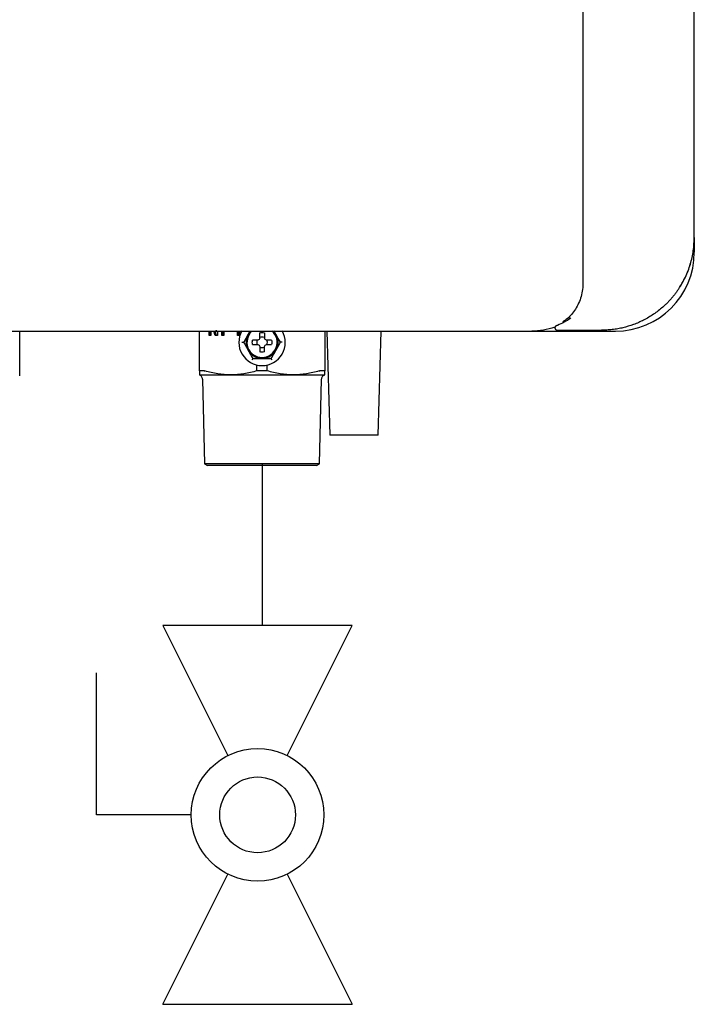
# Model space of a CAD drawing. Units: inches. Extents: x 0.4 to 16.6, y 0.2 to 10.8.
# Drawn here: x 14.2 to 14.7, y 7.2 to 7.9 of the extents above; entities that cross this region are included whole.
import ezdxf

# ---------------------------------------------------------------- set-up
doc = ezdxf.new("R2010")
doc.units = ezdxf.units.IN
doc.header["$MEASUREMENT"] = 0
doc.layers.add('GAS', color=96, linetype='Continuous')

# ---------------------------------------------------------------- blocks, each defined once
blk = doc.blocks.new('B-vlv')
for p, q in [((0.13378, 0.11371), (0.13378, 0.1806)), ((0.13378, 0.1806), (0.23411, 0.1806)), ((0, 0.13378), (0, 0)), ((0, 0.13378), (0.0919, 0.08783)), ((0.26755, 0.13378), (0.17565, 0.08783)), ((0.26755, 0), (0.26755, 0.13378)), ((0.0919, 0.04595), (0, 0)), ((0.17565, 0.04595), (0.26755, 0))]:
    blk.add_line(p, q)
for radius in [0.04682, 0.02676]:
    blk.add_circle((0.13378, 0.06689), radius)

msp = doc.modelspace()

# ---------------------------------------------------------------- linework, layer by layer
at = {"color": 7, "linetype": 'Continuous', "lineweight": 25}
for p, q in [((14.63592, 9.87069), (14.63592, 7.73814)), ((14.71466, 7.77095), (14.71466, 9.83788)), ((14.71466, 7.77095), (14.71466, 7.76045)), ((14.71466, 7.77095), (14.71466, 7.76045)), ((14.37642, 7.70483), (14.37644, 7.70483)), ((14.37726, 7.70483), (14.37644, 7.70483)), ((14.41901, 7.70246), (14.41758, 7.70495)), ((14.23795, 7.67318), (14.23795, 7.70468)), ((14.36492, 7.67658), (14.36492, 7.70468)), ((14.37176, 7.70157), (14.37176, 7.70468)), ((14.37312, 7.70157), (14.37176, 7.70157)), ((14.37258, 7.70157), (14.37258, 7.70468)), ((14.37312, 7.70468), (14.37312, 7.70157)), ((14.37619, 7.70157), (14.37523, 7.70468)), ((14.37701, 7.70157), (14.37605, 7.70468)), ((14.37781, 7.70157), (14.37619, 7.70157)), ((14.37781, 7.70468), (14.37781, 7.70157)), ((14.38081, 7.70157), (14.38081, 7.70468)), ((14.38217, 7.70157), (14.38081, 7.70157)), ((14.38163, 7.70157), (14.38163, 7.70468)), ((14.38217, 7.70468), (14.38217, 7.70157)), ((14.39182, 7.70157), (14.39182, 7.70468)), ((14.39319, 7.70157), (14.39182, 7.70157)), ((14.39264, 7.70157), (14.39264, 7.70468)), ((14.39319, 7.70468), (14.39319, 7.70157)), ((14.40131, 7.70468), (14.39941, 7.70246)), ((14.40069, 7.70468), (14.39941, 7.70246)), ((14.40616, 7.69844), (14.40252, 7.69844)), ((14.40712, 7.69889), (14.40616, 7.69844)), ((14.40757, 7.69985), (14.40712, 7.69889)), ((14.40757, 7.69985), (14.40757, 7.70349)), ((14.41085, 7.70349), (14.41085, 7.69985)), ((14.4113, 7.69889), (14.41085, 7.69985)), ((14.41226, 7.69844), (14.4113, 7.69889)), ((14.4159, 7.69844), (14.41226, 7.69844)), ((14.41901, 7.70246), (14.41718, 7.70468)), ((14.4535, 7.70468), (14.4535, 7.67658)), ((14.45501, 7.70468), (14.45711, 7.63119)), ((14.49123, 7.63119), (14.49333, 7.70468)), ((14.59983, 7.70468), (14.65888, 7.70468)), ((14.39501, 7.6968), (14.39614, 7.6968)), ((14.40252, 7.69516), (14.40616, 7.69516)), ((14.40616, 7.69516), (14.40712, 7.69472)), ((14.40712, 7.69472), (14.40757, 7.69376)), ((14.40757, 7.69376), (14.40757, 7.69011)), ((14.41085, 7.69376), (14.4113, 7.69472)), ((14.41085, 7.69011), (14.41085, 7.69376)), ((14.4113, 7.69472), (14.41226, 7.69516)), ((14.41226, 7.69516), (14.4159, 7.69516)), ((14.42342, 7.6968), (14.42228, 7.6968)), ((14.40268, 7.68548), (14.40211, 7.6845)), ((14.41631, 7.6845), (14.41575, 7.68548)), ((14.40564, 7.67668), (14.40564, 7.68079)), ((14.41278, 7.67668), (14.41278, 7.68079)), ((14.36827, 7.67668), (14.36509, 7.67668)), ((14.36713, 7.67082), (14.36866, 7.61102)), ((14.38707, 7.67384), (14.40921, 7.67384)), ((14.40921, 7.67668), (14.40564, 7.67668)), ((14.41278, 7.67668), (14.40921, 7.67668)), ((14.40921, 7.67384), (14.43136, 7.67384)), ((14.44976, 7.61102), (14.4513, 7.67082)), ((14.45333, 7.67668), (14.45015, 7.67668)), ((14.49123, 7.63119), (14.45711, 7.63119)), ((14.36866, 7.61102), (14.37066, 7.60986)), ((14.44976, 7.61102), (14.36866, 7.61102)), ((14.39931, 7.60986), (14.37066, 7.60986)), ((14.44776, 7.60986), (14.39931, 7.60986)), ((14.44776, 7.60986), (14.44976, 7.61102))]:
    msp.add_line(p, q, dxfattribs=at)
for centre, radius, start, end in [((14.65888, 7.76045), 0.05577, 270, 0), ((14.65888, 7.76045), 0.05577, 270, 0), ((14.40921, 7.6968), 0.0164, 150.66402, 270.02587), ((14.40921, 7.6968), 0.01066, 270, 48.8393), ((14.40921, 7.6968), 0.0164, 270.02587, 29.24845), ((14.6178, 7.70697), 0.00164, 228.05824, 270.00005), ((14.40921, 7.6968), 0.01066, 132.37725, 270), ((14.40921, 7.6968), 0.00375, 154.059, 205.941), ((14.40921, 7.6968), 0.00375, 64.059, 115.941), ((14.40921, 7.6968), 0.00375, 334.059, 25.941), ((14.40921, 7.6968), 0.00375, 244.059, 270), ((14.40921, 7.6968), 0.00375, 270, 295.941)]:
    msp.add_arc(centre, radius, start, end, dxfattribs=at)
for points, knots in [([(14.7036, 7.7345), (14.7053, 7.7373), (14.70866, 7.74281), (14.71205, 7.75192), (14.71425, 7.76131), (14.71452, 7.76775), (14.71466, 7.77095)], [0, 0, 0, 0, 0.254342, 0.501215, 0.751779, 1, 1, 1, 1]), ([(14.7036, 7.7345), (14.7054, 7.73719), (14.70698, 7.73999), (14.70905, 7.74435), (14.70968, 7.74583), (14.71085, 7.74885), (14.71137, 7.75039), (14.71278, 7.75502), (14.71348, 7.75815), (14.71442, 7.76449), (14.71466, 7.7677), (14.71466, 7.77095)], [0, 0, 0, 0, 0.25, 0.25, 0.375, 0.375, 0.5, 0.5, 0.75, 0.75, 1, 1, 1, 1]), ([(14.7036, 7.7345), (14.7054, 7.73719), (14.70698, 7.73999), (14.70905, 7.74435), (14.70968, 7.74583), (14.71085, 7.74885), (14.71137, 7.75039), (14.71278, 7.75502), (14.71348, 7.75815), (14.71442, 7.76449), (14.71466, 7.7677), (14.71466, 7.77095)], [0, 0, 0, 0, 0.25, 0.25, 0.375, 0.375, 0.5, 0.5, 0.75, 0.75, 1, 1, 1, 1]), ([(14.63592, 7.73814), (14.63584, 7.73638), (14.63567, 7.73288), (14.63398, 7.72617), (14.63026, 7.71898), (14.62543, 7.71359), (14.62258, 7.71182), (14.62178, 7.71133)], [0, 0, 0, 0, 0.147384, 0.294446, 0.589639, 0.885494, 1, 1, 1, 1]), ([(14.7036, 7.7345), (14.70339, 7.73418), (14.70296, 7.73355), (14.7023, 7.73262), (14.70161, 7.73168), (14.7009, 7.73074), (14.70017, 7.72981), (14.6994, 7.72888), (14.69862, 7.72796), (14.6978, 7.72703), (14.69696, 7.72612), (14.69609, 7.72521), (14.6952, 7.72431), (14.69428, 7.72341), (14.69333, 7.72253), (14.69167, 7.72104), (14.68919, 7.71899), (14.68588, 7.7166), (14.68241, 7.7144), (14.67891, 7.71248), (14.67529, 7.71077), (14.67044, 7.70882), (14.66553, 7.70735), (14.66052, 7.70631), (14.6574, 7.70584), (14.6548, 7.70558), (14.65297, 7.70544), (14.65103, 7.70535), (14.64976, 7.70534), (14.64904, 7.70533)], [0, 0, 0, 0, 0.016725, 0.03363, 0.050723, 0.068013, 0.085506, 0.103209, 0.12113, 0.139275, 0.157651, 0.176263, 0.195117, 0.21422, 0.233576, 0.253192, 0.314378, 0.378534, 0.43954, 0.50376, 0.564151, 0.628161, 0.751545, 0.810163, 0.875634, 0.905136, 0.937816, 0.964869, 1, 1, 1, 1]), ([(14.61599, 7.70752), (14.61335, 7.70668), (14.60811, 7.705), (14.60257, 7.70478), (14.59983, 7.70468)], [0, 0, 0, 0, 0.504427, 1, 1, 1, 1]), ([(14.61722, 7.70851), (14.61718, 7.70849), (14.61709, 7.70846), (14.61698, 7.7084), (14.61688, 7.70833), (14.61678, 7.70826), (14.61668, 7.70818), (14.6166, 7.70809), (14.61652, 7.708), (14.61641, 7.70785), (14.6163, 7.70766), (14.61622, 7.70744), (14.61618, 7.70727), (14.61616, 7.70713), (14.61616, 7.70703), (14.61616, 7.707), (14.61616, 7.70699)], [0, 0, 0, 0, 0.019981, 0.043108, 0.069455, 0.09907, 0.131986, 0.16823, 0.207825, 0.250794, 0.369151, 0.500095, 0.624669, 0.749944, 0.876047, 1, 1, 1, 1]), ([(14.61616, 7.70699), (14.61616, 7.70693), (14.61616, 7.70682), (14.6162, 7.70659), (14.61629, 7.70631), (14.61643, 7.70606), (14.61657, 7.70588), (14.61666, 7.70579), (14.6167, 7.70575)], [0, 0, 0, 0, 0.115379, 0.2499, 0.498924, 0.74957, 0.881556, 1, 1, 1, 1]), ([(14.39941, 7.70246), (14.39885, 7.7015), (14.3983, 7.70055), (14.39722, 7.69866), (14.39667, 7.69773), (14.39614, 7.6968)], [0, 0, 0, 0, 0.5, 0.5, 1, 1, 1, 1]), ([(14.39941, 7.70246), (14.39894, 7.70165), (14.39855, 7.70074), (14.39803, 7.69882), (14.39789, 7.69781), (14.39789, 7.69579), (14.39803, 7.69478), (14.39855, 7.69287), (14.39894, 7.69196), (14.39941, 7.69114)], [0, 0, 0, 0, 0.25, 0.25, 0.5, 0.5, 0.75, 0.75, 1, 1, 1, 1]), ([(14.41901, 7.69114), (14.41949, 7.69196), (14.41987, 7.69287), (14.42039, 7.69478), (14.42053, 7.69579), (14.42053, 7.69781), (14.42039, 7.69882), (14.41987, 7.70074), (14.41949, 7.70165), (14.41901, 7.70246)], [0, 0, 0, 0, 0.25, 0.25, 0.5, 0.5, 0.75, 0.75, 1, 1, 1, 1]), ([(14.39941, 7.69114), (14.39996, 7.69018), (14.40051, 7.68923), (14.4016, 7.68734), (14.40214, 7.68641), (14.40268, 7.68548)], [0, 0, 0, 0, 0.5, 0.5, 1, 1, 1, 1]), ([(14.39941, 7.69114), (14.39988, 7.69033), (14.40047, 7.68954), (14.40187, 7.68813), (14.40268, 7.68751), (14.40443, 7.6865), (14.40537, 7.68611), (14.40729, 7.6856), (14.40827, 7.68548), (14.40921, 7.68548)], [0, 0, 0, 0, 0.25, 0.25, 0.5, 0.5, 0.75, 0.75, 1, 1, 1, 1]), ([(14.40921, 7.68548), (14.41015, 7.68548), (14.41113, 7.6856), (14.41305, 7.68611), (14.414, 7.6865), (14.41575, 7.68751), (14.41655, 7.68813), (14.41795, 7.68954), (14.41854, 7.69033), (14.41901, 7.69114)], [0, 0, 0, 0, 0.25, 0.25, 0.5, 0.5, 0.75, 0.75, 1, 1, 1, 1]), ([(14.41901, 7.69114), (14.41957, 7.6921), (14.42012, 7.69306), (14.42121, 7.69494), (14.42175, 7.69588), (14.42228, 7.6968)], [0, 0, 0, 0, 0.5, 0.5, 1, 1, 1, 1]), ([(14.40921, 7.68548), (14.41032, 7.68548), (14.41142, 7.68548), (14.4136, 7.68548), (14.41468, 7.68548), (14.41575, 7.68548)], [0, 0, 0, 0, 0.5, 0.5, 1, 1, 1, 1]), ([(14.36492, 7.67658), (14.36492, 7.6766), (14.36492, 7.67661), (14.36493, 7.67662), (14.36494, 7.67664), (14.36495, 7.67665), (14.36496, 7.67665), (14.36498, 7.67666), (14.36499, 7.67667), (14.36502, 7.67667), (14.36504, 7.67668), (14.36506, 7.67668), (14.36509, 7.67668)], [0, 0, 0, 0, 0.0000579785, 0.0000579785, 0.0000579785, 0.0001159696, 0.0001159696, 0.0001159696, 0.0001733272, 0.0001733272, 0.0001733272, 0.0002316922, 0.0002316922, 0.0002316922, 0.0002316922]), ([(14.36492, 7.67658), (14.36492, 7.67573), (14.36492, 7.67503), (14.36492, 7.67409), (14.36492, 7.67384), (14.36492, 7.67384)], [0, 0, 0, 0, 0.5, 0.5, 1, 1, 1, 1]), ([(14.36713, 7.67082), (14.36712, 7.67113), (14.36707, 7.67146), (14.36686, 7.67209), (14.3667, 7.6724), (14.36629, 7.67295), (14.36605, 7.67319), (14.36551, 7.67359), (14.36521, 7.67374), (14.36492, 7.67384)], [0, 0, 0, 0, 0.25, 0.25, 0.5, 0.5, 0.75, 0.75, 1, 1, 1, 1]), ([(14.36492, 7.67384), (14.36492, 7.67384), (14.36539, 7.67384), (14.36737, 7.67384), (14.36888, 7.67384), (14.37283, 7.67384), (14.37528, 7.67384), (14.3808, 7.67384), (14.38387, 7.67384), (14.38707, 7.67384)], [0, 0, 0, 0, 0.25, 0.25, 0.5, 0.5, 0.75, 0.75, 1, 1, 1, 1]), ([(14.38707, 7.67384), (14.38399, 7.67384), (14.38092, 7.67409), (14.37483, 7.67503), (14.37181, 7.67573), (14.36882, 7.67658)], [0, 0, 0, 0, 0.5, 0.5, 1, 1, 1, 1]), ([(14.40564, 7.67668), (14.40259, 7.67579), (14.39953, 7.67508), (14.39334, 7.6741), (14.39022, 7.67384), (14.38707, 7.67384)], [0, 0, 0, 0, 0.5, 0.5, 1, 1, 1, 1]), ([(14.43136, 7.67384), (14.42821, 7.67384), (14.42509, 7.6741), (14.4189, 7.67508), (14.41583, 7.67579), (14.41278, 7.67668)], [0, 0, 0, 0, 0.5, 0.5, 1, 1, 1, 1]), ([(14.44961, 7.67658), (14.44662, 7.67573), (14.44359, 7.67503), (14.4375, 7.67409), (14.43444, 7.67384), (14.43136, 7.67384)], [0, 0, 0, 0, 0.5, 0.5, 1, 1, 1, 1]), ([(14.43136, 7.67384), (14.43455, 7.67384), (14.43763, 7.67384), (14.44315, 7.67384), (14.44559, 7.67384), (14.44955, 7.67384), (14.45106, 7.67384), (14.45303, 7.67384), (14.4535, 7.67384), (14.4535, 7.67384)], [0, 0, 0, 0, 0.25, 0.25, 0.5, 0.5, 0.75, 0.75, 1, 1, 1, 1]), ([(14.44961, 7.67658), (14.44966, 7.6766), (14.44971, 7.67661), (14.44976, 7.67662), (14.44981, 7.67664), (14.44986, 7.67665), (14.44991, 7.67665), (14.44995, 7.67666), (14.44999, 7.67667), (14.45004, 7.67667), (14.45008, 7.67668), (14.45011, 7.67668), (14.45015, 7.67668)], [0, 0, 0, 0, 0.0000579785, 0.0000579785, 0.0000579785, 0.0001159696, 0.0001159696, 0.0001159696, 0.0001733272, 0.0001733272, 0.0001733272, 0.0002316922, 0.0002316922, 0.0002316922, 0.0002316922]), ([(14.4513, 7.67082), (14.4513, 7.67113), (14.45136, 7.67146), (14.45157, 7.67209), (14.45173, 7.6724), (14.45213, 7.67295), (14.45238, 7.67319), (14.45292, 7.67359), (14.45321, 7.67374), (14.4535, 7.67384)], [0, 0, 0, 0, 0.25, 0.25, 0.5, 0.5, 0.75, 0.75, 1, 1, 1, 1]), ([(14.4535, 7.67384), (14.4535, 7.67384), (14.4535, 7.67409), (14.4535, 7.67503), (14.4535, 7.67573), (14.4535, 7.67658)], [0, 0, 0, 0, 0.5, 0.5, 1, 1, 1, 1])]:
    msp.add_open_spline(points, degree=3, knots=knots, dxfattribs=at)
for points in [[(14.62745, 7.71382), (14.62438, 7.71173), (14.6212, 7.71007), (14.6179, 7.70877)], [(14.6179, 7.70877), (14.61761, 7.70866), (14.6174, 7.70858), (14.61722, 7.70851)], [(14.6178, 7.70533), (14.62822, 7.70533), (14.63863, 7.70533), (14.64904, 7.70533)], [(14.12926, 7.70468), (14.28665, 7.70468), (14.44375, 7.70468), (14.59983, 7.70468)], [(14.40252, 7.69516), (14.40226, 7.69622), (14.40226, 7.69738), (14.40252, 7.69844)], [(14.40757, 7.70349), (14.40863, 7.70376), (14.40979, 7.70376), (14.41085, 7.70349)], [(14.4159, 7.69844), (14.41616, 7.69738), (14.41616, 7.69622), (14.4159, 7.69516)], [(14.42228, 7.6968), (14.42122, 7.69865), (14.42012, 7.70054), (14.41901, 7.70246)], [(14.39614, 7.6968), (14.39721, 7.69496), (14.3983, 7.69306), (14.39941, 7.69114)], [(14.41575, 7.68548), (14.41681, 7.68733), (14.41791, 7.68923), (14.41901, 7.69114)], [(14.40268, 7.68548), (14.4048, 7.68548), (14.407, 7.68548), (14.40921, 7.68548)], [(14.40921, 7.68991), (14.40866, 7.68991), (14.40811, 7.68998), (14.40757, 7.69011)], [(14.41085, 7.69011), (14.41031, 7.68998), (14.40976, 7.68991), (14.40921, 7.68991)], [(14.36827, 7.67668), (14.36841, 7.67668), (14.3686, 7.67664), (14.36882, 7.67658)], [(14.45333, 7.67668), (14.45345, 7.67668), (14.4535, 7.67664), (14.4535, 7.67658)]]:
    msp.add_open_spline(points, degree=3, dxfattribs=at)
at = {"layer": 'GAS'}
msp.add_line((14.40921, 7.61102), (14.40921, 7.49684), dxfattribs=at)

# ---------------------------------------------------------------- block references
at = {"color": 7, "linetype": 'Continuous', "rotation": 90}
msp.add_blockref('B-vlv', (14.47294, 7.22929), dxfattribs=at)

doc.saveas('drawing.dxf')
